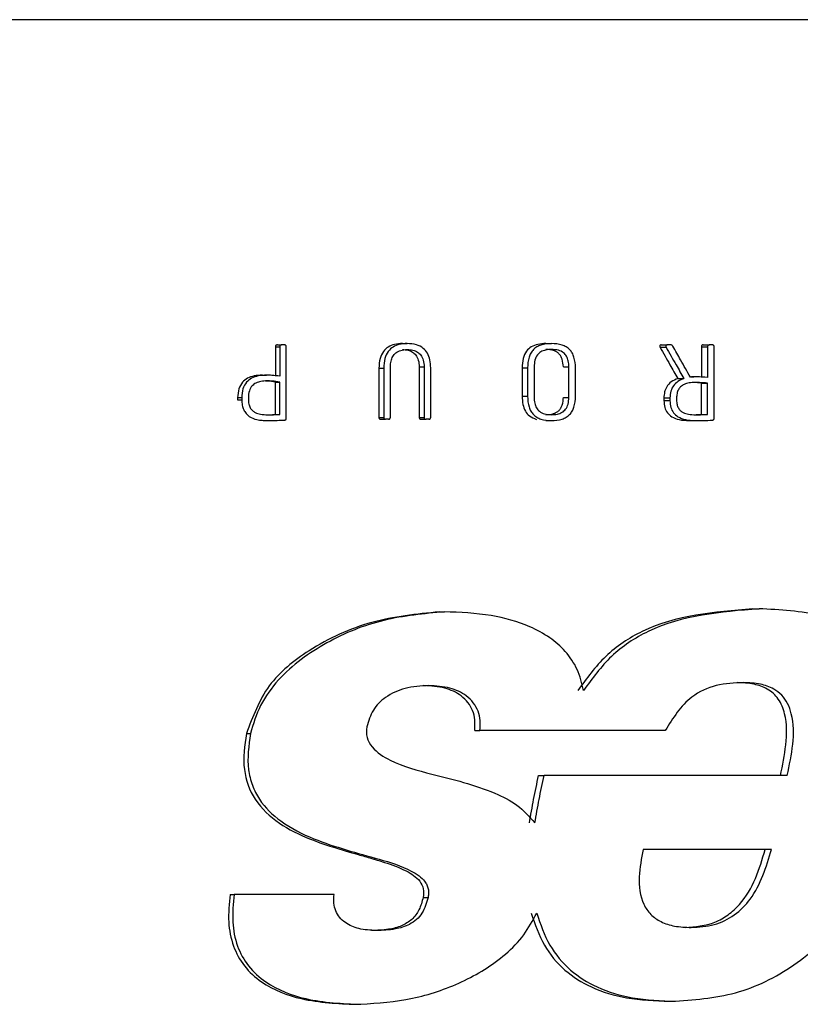
# Model space of a CAD drawing. Units: millimetres. Extents: x 0 to 720, y 0 to 287.
# Drawn here: x 579 to 579, y 72 to 72 of the extents above; entities that cross this region are included whole.
import ezdxf

# ---------------------------------------------------------------- set-up
doc = ezdxf.new("R2010")
doc.units = ezdxf.units.MM

msp = doc.modelspace()

# ---------------------------------------------------------------- linework, layer by layer
at = {"color": 7, "linetype": 'Continuous', "lineweight": 25}
for p, q in [((579.92566, 72.01732), (577.03402, 72.01732)), ((578.80438, 71.90351), (578.80587, 71.90351)), ((578.80683, 71.90351), (578.80587, 71.90351)), ((578.84813, 71.90398), (578.84982, 71.90398)), ((578.89835, 71.90398), (578.90028, 71.90398)), ((578.93868, 71.90351), (578.94079, 71.90351)), ((578.94195, 71.90351), (578.94079, 71.90351)), ((578.95337, 71.90351), (578.95555, 71.90351)), ((578.95651, 71.90351), (578.95555, 71.90351)), ((578.80371, 71.90283), (578.80371, 71.89253)), ((578.80371, 71.90283), (578.8052, 71.90283)), ((578.8052, 71.90283), (578.8052, 71.89253)), ((578.80751, 71.87787), (578.80751, 71.90283)), ((578.93824, 71.90267), (578.94035, 71.90267)), ((578.9527, 71.90283), (578.95488, 71.90283)), ((578.9527, 71.90283), (578.9527, 71.89214)), ((578.95488, 71.90283), (578.95488, 71.89214)), ((578.95718, 71.87787), (578.95718, 71.90283)), ((578.83992, 71.89536), (578.83992, 71.87815)), ((578.83992, 71.89536), (578.84158, 71.89536)), ((578.84158, 71.89536), (578.84158, 71.87815)), ((578.84393, 71.87815), (578.84393, 71.89579)), ((578.854, 71.89579), (578.85572, 71.89579)), ((578.854, 71.89579), (578.854, 71.87815)), ((578.85572, 71.89579), (578.85572, 71.87815)), ((578.85803, 71.87815), (578.85803, 71.89544)), ((578.88999, 71.89544), (578.89188, 71.89544)), ((578.88999, 71.89544), (578.88999, 71.88554)), ((578.89188, 71.89544), (578.89188, 71.88554)), ((578.89419, 71.89579), (578.89419, 71.88519)), ((578.90442, 71.89579), (578.90637, 71.89579)), ((578.90637, 71.88514), (578.90637, 71.89579)), ((578.90868, 71.88554), (578.90868, 71.89544)), ((578.79915, 71.89293), (578.80062, 71.89293)), ((578.80371, 71.89051), (578.8052, 71.89051)), ((578.80371, 71.87915), (578.80371, 71.89051)), ((578.8052, 71.87915), (578.8052, 71.89051)), ((578.94446, 71.8917), (578.9466, 71.8917)), ((578.95143, 71.8923), (578.94927, 71.8923)), ((578.9527, 71.89016), (578.94998, 71.89031)), ((578.9527, 71.89016), (578.95488, 71.89016)), ((578.9527, 71.87915), (578.9527, 71.89016)), ((578.95488, 71.87915), (578.95488, 71.89016)), ((578.79049, 71.88507), (578.79049, 71.88423)), ((578.79049, 71.88507), (578.79192, 71.88507)), ((578.79049, 71.88423), (578.79192, 71.88423)), ((578.79192, 71.88507), (578.79192, 71.88423)), ((578.79424, 71.88499), (578.79424, 71.88435)), ((578.88999, 71.88554), (578.89188, 71.88554)), ((578.90442, 71.88514), (578.90637, 71.88514)), ((578.93959, 71.88494), (578.94171, 71.88494)), ((578.93959, 71.88494), (578.93959, 71.88399)), ((578.93959, 71.88399), (578.94171, 71.88399)), ((578.94171, 71.88494), (578.94171, 71.88399)), ((578.94401, 71.88487), (578.94401, 71.88415)), ((578.79942, 71.877), (578.80089, 71.877)), ((578.80371, 71.87915), (578.8052, 71.87915)), ((578.83992, 71.87815), (578.84158, 71.87815)), ((578.84059, 71.87748), (578.84226, 71.87748)), ((578.84321, 71.87748), (578.84226, 71.87748)), ((578.854, 71.87815), (578.85572, 71.87815)), ((578.85467, 71.87748), (578.8564, 71.87748)), ((578.85735, 71.87748), (578.8564, 71.87748)), ((578.89835, 71.877), (578.90028, 71.877)), ((578.94838, 71.877), (578.95053, 71.877)), ((578.9527, 71.87915), (578.95488, 71.87915)), ((578.97061, 71.81115), (578.97287, 71.81115)), ((578.86106, 71.81007), (578.86282, 71.81007)), ((578.79354, 71.76748), (578.79499, 71.76748)), ((578.87343, 71.7685), (578.87524, 71.7685)), ((578.91119, 71.7685), (578.87524, 71.7685)), ((578.94008, 71.76852), (578.91119, 71.76852)), ((578.91119, 71.76852), (578.91119, 71.7685)), ((578.89577, 71.75279), (578.89769, 71.75279)), ((578.98271, 71.75279), (578.89769, 71.75279)), ((578.97726, 71.72695), (578.93232, 71.72695)), ((578.78788, 71.7112), (578.7893, 71.7112)), ((578.82426, 71.7112), (578.7893, 71.7112)), ((578.8554, 71.71013), (578.85713, 71.71013)), ((578.83193, 71.67271), (578.83355, 71.67271)), ((578.94154, 71.67376), (578.94367, 71.67376))]:
    msp.add_line(p, q, dxfattribs=at)
for points, knots in [([(578.80438, 71.90351), (578.8043, 71.9035), (578.80416, 71.90348), (578.80397, 71.90342), (578.80383, 71.90329), (578.80373, 71.90308), (578.80372, 71.90292), (578.80371, 71.90283)], [0, 0, 0, 0, 0.217054, 0.392705, 0.548858, 0.747359, 1, 1, 1, 1]), ([(578.80587, 71.90351), (578.80577, 71.9035), (578.80563, 71.90348), (578.80547, 71.90341), (578.80537, 71.90334), (578.80531, 71.90325), (578.80523, 71.90308), (578.80521, 71.90294), (578.8052, 71.90283)], [0, 0, 0, 0, 0.280752, 0.395524, 0.498344, 0.594908, 0.708143, 1, 1, 1, 1]), ([(578.80751, 71.90283), (578.8075, 71.90293), (578.80748, 71.90308), (578.8074, 71.90324), (578.80734, 71.90334), (578.80725, 71.90341), (578.80708, 71.90348), (578.80694, 71.9035), (578.80683, 71.90351)], [0, 0, 0, 0, 0.287767, 0.401242, 0.498973, 0.601075, 0.715713, 1, 1, 1, 1]), ([(578.84813, 71.90398), (578.8472, 71.90393), (578.84548, 71.90383), (578.84314, 71.9029), (578.84128, 71.9012), (578.8401, 71.89856), (578.83998, 71.89649), (578.83992, 71.89536)], [0, 0, 0, 0, 0.205189, 0.380753, 0.544487, 0.751009, 1, 1, 1, 1]), ([(578.84982, 71.90398), (578.84889, 71.90393), (578.84716, 71.90383), (578.84482, 71.9029), (578.84295, 71.9012), (578.84176, 71.89856), (578.84164, 71.89649), (578.84158, 71.89536)], [0, 0, 0, 0, 0.205664, 0.381526, 0.545306, 0.751544, 1, 1, 1, 1]), ([(578.85803, 71.89544), (578.85798, 71.8964), (578.85789, 71.89819), (578.85701, 71.9006), (578.85541, 71.90253), (578.85289, 71.90379), (578.8509, 71.90391), (578.84982, 71.90398)], [0, 0, 0, 0, 0.21381, 0.394871, 0.559528, 0.760909, 1, 1, 1, 1]), ([(578.89835, 71.90398), (578.89738, 71.90393), (578.8956, 71.90384), (578.8932, 71.90294), (578.89132, 71.90126), (578.89016, 71.89863), (578.89005, 71.89657), (578.88999, 71.89544)], [0, 0, 0, 0, 0.212244, 0.389461, 0.551103, 0.753748, 1, 1, 1, 1]), ([(578.90028, 71.90398), (578.89901, 71.9039), (578.89721, 71.90379), (578.89511, 71.90284), (578.8939, 71.9019), (578.89299, 71.90066), (578.89207, 71.89854), (578.89196, 71.89672), (578.89188, 71.89544)], [0, 0, 0, 0, 0.274515, 0.390518, 0.499058, 0.606697, 0.722899, 1, 1, 1, 1]), ([(578.90868, 71.89544), (578.9086, 71.89672), (578.90849, 71.89854), (578.90758, 71.90067), (578.90667, 71.9019), (578.90546, 71.90284), (578.90335, 71.90379), (578.90155, 71.90391), (578.90028, 71.90398)], [0, 0, 0, 0, 0.277231, 0.393314, 0.500672, 0.608779, 0.724664, 1, 1, 1, 1]), ([(578.93868, 71.90351), (578.93856, 71.90349), (578.9384, 71.90348), (578.93823, 71.90337), (578.93815, 71.90327), (578.93812, 71.90315), (578.93812, 71.90301), (578.93816, 71.90284), (578.93821, 71.90273), (578.93824, 71.90267)], [0, 0, 0, 0, 0.2825586, 0.3909101, 0.4884312, 0.5878335, 0.7011977, 0.8369261, 1, 1, 1, 1]), ([(578.94079, 71.90351), (578.94067, 71.90349), (578.94051, 71.90348), (578.94034, 71.90337), (578.94026, 71.90327), (578.94023, 71.90315), (578.94023, 71.90301), (578.94027, 71.90284), (578.94033, 71.90273), (578.94035, 71.90267)], [0, 0, 0, 0, 0.283244, 0.391739, 0.489242, 0.58849, 0.701633, 0.837131, 1, 1, 1, 1]), ([(578.94274, 71.90303), (578.94268, 71.90311), (578.94257, 71.90325), (578.94231, 71.90345), (578.94208, 71.90348), (578.94195, 71.90351)], [0, 0, 0, 0, 0.301546, 0.576551, 1, 1, 1, 1]), ([(578.95337, 71.90351), (578.95329, 71.9035), (578.95315, 71.90349), (578.95296, 71.90342), (578.95281, 71.90329), (578.95272, 71.90308), (578.95271, 71.90292), (578.9527, 71.90283)], [0, 0, 0, 0, 0.217282, 0.392835, 0.548724, 0.747068, 1, 1, 1, 1]), ([(578.95555, 71.90351), (578.95545, 71.9035), (578.95531, 71.90348), (578.95514, 71.90341), (578.95505, 71.90334), (578.95498, 71.90325), (578.95491, 71.90308), (578.95489, 71.90294), (578.95488, 71.90283)], [0, 0, 0, 0, 0.280965, 0.395632, 0.498222, 0.594617, 0.707807, 1, 1, 1, 1]), ([(578.95718, 71.90283), (578.95717, 71.90293), (578.95715, 71.90308), (578.95707, 71.90324), (578.95701, 71.90334), (578.95692, 71.90341), (578.95675, 71.90348), (578.95661, 71.9035), (578.95651, 71.90351)], [0, 0, 0, 0, 0.287912, 0.401521, 0.499401, 0.601651, 0.716262, 1, 1, 1, 1]), ([(578.84393, 71.89579), (578.84396, 71.89648), (578.84403, 71.89775), (578.84467, 71.89946), (578.84582, 71.90084), (578.84763, 71.90173), (578.84905, 71.90183), (578.84982, 71.90188)], [0, 0, 0, 0, 0.212586, 0.393074, 0.55784, 0.759976, 1, 1, 1, 1]), ([(578.84813, 71.90188), (578.84879, 71.90184), (578.85002, 71.90177), (578.85169, 71.90111), (578.85301, 71.89991), (578.85386, 71.89805), (578.85395, 71.89659), (578.854, 71.89579)], [0, 0, 0, 0, 0.206384, 0.382881, 0.546937, 0.752761, 1, 1, 1, 1]), ([(578.84982, 71.90188), (578.85049, 71.90184), (578.85173, 71.90177), (578.8534, 71.90111), (578.85473, 71.89991), (578.85559, 71.89805), (578.85567, 71.89659), (578.85572, 71.89579)], [0, 0, 0, 0, 0.206857, 0.383652, 0.547754, 0.753296, 1, 1, 1, 1]), ([(578.90028, 71.90192), (578.89958, 71.90188), (578.8983, 71.90181), (578.89656, 71.90117), (578.89518, 71.89998), (578.89432, 71.89809), (578.89424, 71.89661), (578.89419, 71.89579)], [0, 0, 0, 0, 0.2121209, 0.3898973, 0.5518331, 0.7540632, 1, 1, 1, 1]), ([(578.90442, 71.89579), (578.90435, 71.89671), (578.90426, 71.89802), (578.90359, 71.89954), (578.90293, 71.90043), (578.90206, 71.9011), (578.90056, 71.90178), (578.89926, 71.90186), (578.89835, 71.90192)], [0, 0, 0, 0, 0.2769036, 0.3936118, 0.5020992, 0.6095285, 0.7250086, 1, 1, 1, 1]), ([(578.90637, 71.89579), (578.90633, 71.89649), (578.90627, 71.89777), (578.90564, 71.89952), (578.90446, 71.90091), (578.90258, 71.90179), (578.90109, 71.90187), (578.90028, 71.90192)], [0, 0, 0, 0, 0.2112016, 0.3888529, 0.5508306, 0.7531507, 1, 1, 1, 1]), ([(578.93824, 71.90267), (578.9394, 71.90063), (578.94148, 71.89697), (578.94355, 71.89331), (578.94446, 71.8917)], [0, 0, 0, 0, 0.56, 1, 1, 1, 1]), ([(578.94035, 71.90267), (578.94152, 71.90063), (578.9436, 71.89697), (578.94568, 71.89331), (578.9466, 71.8917)], [0, 0, 0, 0, 0.56, 1, 1, 1, 1]), ([(578.94887, 71.89218), (578.94772, 71.8942), (578.94568, 71.89782), (578.94364, 71.90144), (578.94274, 71.90303)], [0, 0, 0, 0, 0.56, 1, 1, 1, 1]), ([(578.79915, 71.89293), (578.79817, 71.89288), (578.79637, 71.89279), (578.79394, 71.89197), (578.79198, 71.89044), (578.79069, 71.88802), (578.79056, 71.8861), (578.79049, 71.88507)], [0, 0, 0, 0, 0.21981, 0.40475, 0.570149, 0.76796, 1, 1, 1, 1]), ([(578.80062, 71.89293), (578.79964, 71.89288), (578.79783, 71.89279), (578.79539, 71.89197), (578.79342, 71.89045), (578.79212, 71.88803), (578.79199, 71.8861), (578.79192, 71.88507)], [0, 0, 0, 0, 0.220271, 0.40551, 0.57097, 0.768507, 1, 1, 1, 1]), ([(578.80074, 71.89091), (578.80002, 71.89087), (578.79871, 71.89081), (578.79692, 71.89025), (578.79541, 71.88917), (578.79439, 71.88731), (578.79429, 71.88581), (578.79424, 71.88499)], [0, 0, 0, 0, 0.213305, 0.391243, 0.554422, 0.75662, 1, 1, 1, 1]), ([(578.80371, 71.89051), (578.80283, 71.89064), (578.80169, 71.89081), (578.80053, 71.89085), (578.80027, 71.89086)], [0, 0, 0, 0, 0.76872, 1, 1, 1, 1]), ([(578.8052, 71.89253), (578.80428, 71.89266), (578.80275, 71.89286), (578.80122, 71.89291), (578.80062, 71.89293)], [0, 0, 0, 0, 0.607846, 1, 1, 1, 1]), ([(578.8052, 71.89051), (578.80432, 71.89064), (578.80284, 71.89085), (578.80134, 71.89089), (578.80074, 71.89091)], [0, 0, 0, 0, 0.596076, 1, 1, 1, 1]), ([(578.94446, 71.8917), (578.94365, 71.89138), (578.9421, 71.89075), (578.94054, 71.88898), (578.93973, 71.88698), (578.93964, 71.88564), (578.93959, 71.88494)], [0, 0, 0, 0, 0.289911, 0.553841, 0.766597, 1, 1, 1, 1]), ([(578.9466, 71.8917), (578.94588, 71.89142), (578.94448, 71.89088), (578.94287, 71.8893), (578.94188, 71.88726), (578.94177, 71.88574), (578.94171, 71.88494)], [0, 0, 0, 0, 0.2581695, 0.4966925, 0.7341546, 1, 1, 1, 1]), ([(578.9505, 71.89035), (578.9498, 71.89032), (578.94852, 71.89027), (578.94676, 71.88979), (578.94544, 71.88897), (578.94458, 71.88781), (578.9441, 71.88642), (578.94404, 71.88541), (578.94401, 71.88487)], [0, 0, 0, 0, 0.216503, 0.395767, 0.555425, 0.688538, 0.833152, 1, 1, 1, 1]), ([(578.95488, 71.89214), (578.95364, 71.89223), (578.95164, 71.89237), (578.94964, 71.89223), (578.94887, 71.89218)], [0, 0, 0, 0, 0.615904, 1, 1, 1, 1]), ([(578.95488, 71.89016), (578.95395, 71.89022), (578.95249, 71.89031), (578.95103, 71.89034), (578.9505, 71.89035)], [0, 0, 0, 0, 0.637386, 1, 1, 1, 1]), ([(578.79192, 71.88423), (578.79196, 71.88361), (578.79202, 71.88244), (578.79253, 71.88082), (578.79337, 71.87947), (578.79488, 71.87813), (578.79747, 71.87714), (578.79967, 71.87705), (578.80089, 71.877)], [0, 0, 0, 0, 0.140985, 0.266374, 0.382995, 0.499234, 0.720666, 1, 1, 1, 1]), ([(578.79424, 71.88435), (578.79427, 71.88383), (578.79433, 71.88285), (578.79481, 71.88153), (578.79559, 71.8805), (578.79683, 71.87966), (578.79866, 71.87912), (578.80015, 71.87906), (578.80098, 71.87903)], [0, 0, 0, 0, 0.158338, 0.296406, 0.424698, 0.546361, 0.747156, 1, 1, 1, 1]), ([(578.88999, 71.88554), (578.89004, 71.88457), (578.89012, 71.88278), (578.89097, 71.88036), (578.89258, 71.87837), (578.89415, 71.87777), (578.89502, 71.87743)], [0, 0, 0, 0, 0.2818581, 0.5183951, 0.732982, 1, 1, 1, 1]), ([(578.89188, 71.88554), (578.89196, 71.88426), (578.89207, 71.88245), (578.89298, 71.88032), (578.8939, 71.87909), (578.8951, 71.87814), (578.89721, 71.87719), (578.89901, 71.87708), (578.90028, 71.877)], [0, 0, 0, 0, 0.2769, 0.393064, 0.500669, 0.60903, 0.724999, 1, 1, 1, 1]), ([(578.89419, 71.88519), (578.89423, 71.88449), (578.89429, 71.88321), (578.89492, 71.88147), (578.8961, 71.88008), (578.89798, 71.8792), (578.89946, 71.87911), (578.90028, 71.87907)], [0, 0, 0, 0, 0.2111761, 0.3888076, 0.5507981, 0.7531581, 1, 1, 1, 1]), ([(578.89835, 71.87907), (578.89926, 71.87913), (578.90055, 71.87921), (578.90207, 71.87988), (578.90294, 71.88054), (578.90361, 71.88141), (578.90427, 71.88293), (578.90436, 71.88423), (578.90442, 71.88514)], [0, 0, 0, 0, 0.275609, 0.391984, 0.500493, 0.607179, 0.722756, 1, 1, 1, 1]), ([(578.90028, 71.877), (578.90155, 71.87708), (578.90335, 71.87719), (578.90546, 71.87814), (578.90667, 71.87907), (578.90758, 71.8803), (578.90849, 71.88244), (578.9086, 71.88426), (578.90868, 71.88554)], [0, 0, 0, 0, 0.275168, 0.390969, 0.498936, 0.606061, 0.722113, 1, 1, 1, 1]), ([(578.90028, 71.87907), (578.90098, 71.8791), (578.90226, 71.87917), (578.90399, 71.87979), (578.90537, 71.88098), (578.90624, 71.88285), (578.90632, 71.88433), (578.90637, 71.88514)], [0, 0, 0, 0, 0.21251, 0.390449, 0.552092, 0.753786, 1, 1, 1, 1]), ([(578.93959, 71.88399), (578.93965, 71.8832), (578.93975, 71.8817), (578.94074, 71.87969), (578.9425, 71.87812), (578.94516, 71.87715), (578.94723, 71.87705), (578.94838, 71.877)], [0, 0, 0, 0, 0.186014, 0.349797, 0.512173, 0.730106, 1, 1, 1, 1]), ([(578.94171, 71.88399), (578.94176, 71.8832), (578.94187, 71.8817), (578.94286, 71.87968), (578.94464, 71.87812), (578.9473, 71.87715), (578.94938, 71.87705), (578.95053, 71.877)], [0, 0, 0, 0, 0.185534, 0.349029, 0.511382, 0.729601, 1, 1, 1, 1]), ([(578.94401, 71.88415), (578.94404, 71.88365), (578.9441, 71.8827), (578.94458, 71.88141), (578.94535, 71.88042), (578.94658, 71.87963), (578.94837, 71.87912), (578.94981, 71.87906), (578.95062, 71.87903)], [0, 0, 0, 0, 0.157833, 0.295538, 0.424056, 0.546047, 0.746765, 1, 1, 1, 1]), ([(578.80071, 71.87905), (578.801, 71.87905), (578.80199, 71.87907), (578.80299, 71.87911), (578.80371, 71.87915)], [0, 0, 0, 0, 0.28204, 1, 1, 1, 1]), ([(578.80089, 71.877), (578.80205, 71.87702), (578.80409, 71.87706), (578.80612, 71.87716), (578.80699, 71.8772)], [0, 0, 0, 0, 0.570229, 1, 1, 1, 1]), ([(578.80098, 71.87903), (578.80166, 71.87904), (578.80307, 71.87906), (578.80448, 71.87912), (578.8052, 71.87915)], [0, 0, 0, 0, 0.488827, 1, 1, 1, 1]), ([(578.80699, 71.8772), (578.80708, 71.87721), (578.8072, 71.87724), (578.80733, 71.87732), (578.8074, 71.87739), (578.80744, 71.87748), (578.80749, 71.87764), (578.8075, 71.87777), (578.80751, 71.87787)], [0, 0, 0, 0, 0.268741, 0.379763, 0.480863, 0.57369, 0.689418, 1, 1, 1, 1]), ([(578.83992, 71.87815), (578.83993, 71.87807), (578.83994, 71.87793), (578.84001, 71.87774), (578.84014, 71.87759), (578.84034, 71.8775), (578.8405, 71.87748), (578.84059, 71.87748)], [0, 0, 0, 0, 0.217774, 0.394019, 0.550021, 0.747613, 1, 1, 1, 1]), ([(578.84158, 71.87815), (578.84159, 71.87805), (578.84161, 71.8779), (578.84168, 71.87774), (578.84175, 71.87764), (578.84184, 71.87757), (578.84201, 71.8775), (578.84215, 71.87749), (578.84226, 71.87748)], [0, 0, 0, 0, 0.2881, 0.401383, 0.498711, 0.600432, 0.714969, 1, 1, 1, 1]), ([(578.84321, 71.87748), (578.84332, 71.87749), (578.84346, 71.8775), (578.84364, 71.87758), (578.84373, 71.87764), (578.84381, 71.87773), (578.84389, 71.8779), (578.84391, 71.87805), (578.84393, 71.87815)], [0, 0, 0, 0, 0.284658, 0.400913, 0.504375, 0.602022, 0.714413, 1, 1, 1, 1]), ([(578.854, 71.87815), (578.85401, 71.87807), (578.85402, 71.87793), (578.85409, 71.87774), (578.85421, 71.87759), (578.85442, 71.8775), (578.85458, 71.87748), (578.85467, 71.87748)], [0, 0, 0, 0, 0.217955, 0.394176, 0.549982, 0.747389, 1, 1, 1, 1]), ([(578.85572, 71.87815), (578.85574, 71.87805), (578.85576, 71.8779), (578.85583, 71.87774), (578.85589, 71.87764), (578.85598, 71.87757), (578.85615, 71.8775), (578.85629, 71.87749), (578.8564, 71.87748)], [0, 0, 0, 0, 0.288373, 0.401604, 0.498748, 0.600344, 0.714814, 1, 1, 1, 1]), ([(578.85735, 71.87748), (578.85746, 71.87749), (578.8576, 71.8775), (578.85776, 71.87758), (578.85786, 71.87764), (578.85792, 71.87773), (578.858, 71.8779), (578.85802, 71.87805), (578.85803, 71.87815)], [0, 0, 0, 0, 0.281191, 0.395789, 0.498177, 0.594495, 0.70765, 1, 1, 1, 1]), ([(578.95008, 71.87907), (578.95033, 71.87908), (578.9512, 71.8791), (578.95208, 71.87913), (578.9527, 71.87915)], [0, 0, 0, 0, 0.287198, 1, 1, 1, 1]), ([(578.95053, 71.877), (578.95147, 71.87701), (578.95347, 71.87704), (578.95546, 71.87712), (578.95651, 71.87716)], [0, 0, 0, 0, 0.4719315, 1, 1, 1, 1]), ([(578.95062, 71.87903), (578.95141, 71.87905), (578.95283, 71.87909), (578.95425, 71.87913), (578.95488, 71.87915)], [0, 0, 0, 0, 0.56, 1, 1, 1, 1]), ([(578.95651, 71.87716), (578.95661, 71.87718), (578.95676, 71.8772), (578.95692, 71.87728), (578.95701, 71.87735), (578.95708, 71.87744), (578.95715, 71.87761), (578.95717, 71.87776), (578.95718, 71.87787)], [0, 0, 0, 0, 0.284623, 0.399145, 0.499548, 0.595033, 0.707799, 1, 1, 1, 1]), ([(578.97061, 71.81115), (578.95725, 71.81002), (578.93863, 71.80844), (578.91862, 71.79514), (578.91255, 71.78675), (578.90954, 71.78258)], [0, 0, 0, 0, 0.561117, 0.781463, 1, 1, 1, 1]), ([(578.97287, 71.81115), (578.95945, 71.81002), (578.94076, 71.80845), (578.92065, 71.79515), (578.91455, 71.78676), (578.91151, 71.78258)], [0, 0, 0, 0, 0.561587, 0.781839, 1, 1, 1, 1]), ([(579.0235, 71.76484), (579.02325, 71.77149), (579.02287, 71.78154), (579.01719, 71.79365), (579.01085, 71.80074), (579.00312, 71.80565), (578.99068, 71.8103), (578.98024, 71.8108), (578.97287, 71.81115)], [0, 0, 0, 0, 0.249065, 0.376291, 0.498802, 0.605241, 0.721713, 1, 1, 1, 1]), ([(578.86106, 71.81007), (578.85308, 71.80926), (578.83705, 71.80764), (578.81669, 71.7982), (578.8002, 71.78513), (578.79576, 71.77336), (578.79354, 71.76748)], [0, 0, 0, 0, 0.281337, 0.564725, 0.782621, 1, 1, 1, 1]), ([(578.86282, 71.81007), (578.85569, 71.80941), (578.84143, 71.8081), (578.82134, 71.8), (578.80665, 71.78934), (578.79805, 71.77769), (578.79599, 71.77083), (578.79499, 71.76748)], [0, 0, 0, 0, 0.250458, 0.500893, 0.750441, 0.878139, 1, 1, 1, 1]), ([(578.91151, 71.78258), (578.9109, 71.78508), (578.90967, 71.79003), (578.90537, 71.79634), (578.89962, 71.80136), (578.89097, 71.80599), (578.87849, 71.80947), (578.86831, 71.80986), (578.86282, 71.81007)], [0, 0, 0, 0, 0.125978, 0.249128, 0.368478, 0.499145, 0.729672, 1, 1, 1, 1]), ([(578.85739, 71.78426), (578.85458, 71.7841), (578.84924, 71.78378), (578.84237, 71.78071), (578.8375, 71.77586), (578.83627, 71.77185), (578.83565, 71.76981)], [0, 0, 0, 0, 0.296427, 0.562887, 0.77811, 1, 1, 1, 1]), ([(578.87343, 71.7685), (578.8735, 71.76975), (578.87365, 71.77212), (578.87284, 71.77552), (578.87117, 71.77845), (578.86802, 71.78143), (578.86272, 71.78387), (578.85814, 71.78413), (578.85566, 71.78426)], [0, 0, 0, 0, 0.136289, 0.259061, 0.377101, 0.500209, 0.729104, 1, 1, 1, 1]), ([(578.87524, 71.7685), (578.87532, 71.7697), (578.87548, 71.77199), (578.87471, 71.77536), (578.87305, 71.77836), (578.86984, 71.78142), (578.86447, 71.78387), (578.85988, 71.78413), (578.85739, 71.78426)], [0, 0, 0, 0, 0.130554, 0.249585, 0.372488, 0.499425, 0.728605, 1, 1, 1, 1]), ([(578.96746, 71.7853), (578.96425, 71.78515), (578.95791, 71.78486), (578.94715, 71.78), (578.94277, 71.77289), (578.94008, 71.76852)], [0, 0, 0, 0, 0.2829236, 0.559328, 1, 1, 1, 1]), ([(578.9804, 71.75279), (578.9811, 71.75635), (578.98251, 71.76345), (578.98275, 71.77277), (578.98035, 71.77884), (578.97793, 71.78156), (578.97515, 71.78354), (578.97082, 71.78505), (578.9672, 71.78521), (578.96522, 71.7853)], [0, 0, 0, 0, 0.2506437, 0.5002742, 0.6289747, 0.6890764, 0.7499559, 0.8632038, 1, 1, 1, 1]), ([(578.98271, 71.75279), (578.9843, 71.7601), (578.98617, 71.76871), (578.98304, 71.77799), (578.98092, 71.781), (578.97771, 71.78345), (578.97308, 71.78505), (578.96945, 71.78521), (578.96746, 71.7853)], [0, 0, 0, 0, 0.498131, 0.586353, 0.667636, 0.748678, 0.862484, 1, 1, 1, 1]), ([(578.83565, 71.76981), (578.83556, 71.76856), (578.83539, 71.76601), (578.83817, 71.76145), (578.84595, 71.75655), (578.85343, 71.75458), (578.85841, 71.75327)], [0, 0, 0, 0, 0.120184, 0.244347, 0.497909, 1, 1, 1, 1]), ([(578.79354, 71.76748), (578.79294, 71.76325), (578.79181, 71.75533), (578.79606, 71.7437), (578.80482, 71.73563), (578.81455, 71.73089), (578.82392, 71.72763), (578.83123, 71.72553), (578.83605, 71.72416), (578.83803, 71.72358), (578.83866, 71.72339), (578.83991, 71.72302), (578.84361, 71.72185), (578.84888, 71.71998), (578.85383, 71.71683), (578.85572, 71.71315), (578.85551, 71.71115), (578.8554, 71.71013)], [0, 0, 0, 0, 0.13314, 0.24931, 0.373979, 0.499231, 0.589458, 0.687432, 0.73963, 0.74786, 0.75275, 0.760358, 0.789016, 0.875558, 0.937823, 0.968264, 1, 1, 1, 1]), ([(578.79499, 71.76748), (578.79439, 71.76324), (578.79353, 71.75712), (578.79545, 71.74934), (578.79873, 71.74279), (578.80597, 71.73587), (578.82033, 71.72873), (578.83616, 71.72472), (578.84873, 71.7209), (578.85388, 71.71784), (578.85573, 71.71614), (578.85673, 71.71455), (578.85721, 71.71315), (578.85736, 71.71166), (578.85721, 71.71065), (578.85713, 71.71013)], [0, 0, 0, 0, 0.132679, 0.191668, 0.249112, 0.360982, 0.498828, 0.749769, 0.875105, 0.909512, 0.937665, 0.953164, 0.968199, 0.983563, 1, 1, 1, 1]), ([(578.85841, 71.75327), (578.86586, 71.75143), (578.87617, 71.74888), (578.88854, 71.74283), (578.89249, 71.73839), (578.89447, 71.73617)], [0, 0, 0, 0, 0.566543, 0.782903, 1, 1, 1, 1]), ([(578.89257, 71.73617), (578.89304, 71.73893), (578.89399, 71.7445), (578.89517, 71.75001), (578.89577, 71.75279)], [0, 0, 0, 0, 0.495919, 1, 1, 1, 1]), ([(578.89447, 71.73617), (578.89494, 71.73893), (578.8959, 71.7445), (578.89709, 71.75001), (578.89769, 71.75279)], [0, 0, 0, 0, 0.495907, 1, 1, 1, 1]), ([(578.93232, 71.72695), (578.93172, 71.72376), (578.93052, 71.7174), (578.93136, 71.70916), (578.93485, 71.70396), (578.93867, 71.70134), (578.94357, 71.69983), (578.94718, 71.69967), (578.94914, 71.69959)], [0, 0, 0, 0, 0.25036, 0.498869, 0.609332, 0.721929, 0.849181, 1, 1, 1, 1]), ([(578.94698, 71.69959), (578.95057, 71.6999), (578.95593, 71.70035), (578.96221, 71.7039), (578.96748, 71.70875), (578.97205, 71.71665), (578.974, 71.72352), (578.97498, 71.72695)], [0, 0, 0, 0, 0.2492893, 0.3729533, 0.4995831, 0.7494176, 1, 1, 1, 1]), ([(578.94914, 71.69959), (578.95187, 71.69977), (578.9572, 71.70012), (578.96451, 71.70365), (578.97275, 71.71203), (578.97539, 71.72078), (578.97726, 71.72695)], [0, 0, 0, 0, 0.191147, 0.372937, 0.556841, 1, 1, 1, 1]), ([(578.94367, 71.67376), (578.95124, 71.6744), (578.96637, 71.67568), (578.98679, 71.68646), (579.00346, 71.70221), (579.01053, 71.71562), (579.01406, 71.72233)], [0, 0, 0, 0, 0.25027, 0.5003, 0.750196, 1, 1, 1, 1]), ([(578.78788, 71.7112), (578.78755, 71.70795), (578.78692, 71.70187), (578.78859, 71.69314), (578.79258, 71.68579), (578.80045, 71.6787), (578.81405, 71.67346), (578.82552, 71.67298), (578.83193, 71.67271)], [0, 0, 0, 0, 0.1418427, 0.2656425, 0.3811378, 0.5001236, 0.7207803, 1, 1, 1, 1]), ([(578.7893, 71.7112), (578.78896, 71.70795), (578.78833, 71.70187), (578.79001, 71.69314), (578.79402, 71.68579), (578.80193, 71.67869), (578.81559, 71.67346), (578.82711, 71.67298), (578.83355, 71.67271)], [0, 0, 0, 0, 0.1414414, 0.264934, 0.3802686, 0.4992671, 0.7201567, 1, 1, 1, 1]), ([(578.83899, 71.69853), (578.83693, 71.69863), (578.83316, 71.69883), (578.82873, 71.70069), (578.82606, 71.70304), (578.82465, 71.70543), (578.82401, 71.70823), (578.82417, 71.71017), (578.82426, 71.7112)], [0, 0, 0, 0, 0.273006, 0.500794, 0.624318, 0.741492, 0.863406, 1, 1, 1, 1]), ([(578.8554, 71.71013), (578.855, 71.70866), (578.85423, 71.7058), (578.85157, 71.70224), (578.84775, 71.69992), (578.84289, 71.69871), (578.83932, 71.69859), (578.83734, 71.69853)], [0, 0, 0, 0, 0.192293, 0.371952, 0.547378, 0.749285, 1, 1, 1, 1]), ([(578.85713, 71.71013), (578.85658, 71.70821), (578.85575, 71.70533), (578.85312, 71.70229), (578.85003, 71.70017), (578.84518, 71.69874), (578.84121, 71.6986), (578.83899, 71.69853)], [0, 0, 0, 0, 0.248847, 0.372634, 0.498915, 0.718568, 1, 1, 1, 1]), ([(578.83355, 71.67271), (578.83961, 71.67316), (578.85174, 71.67407), (578.86911, 71.67999), (578.88226, 71.68794), (578.89084, 71.69667), (578.8937, 71.70203), (578.89509, 71.70464)], [0, 0, 0, 0, 0.250358, 0.500663, 0.750358, 0.878628, 1, 1, 1, 1]), ([(578.89319, 71.70464), (578.8945, 71.70078), (578.89701, 71.69332), (578.90455, 71.68432), (578.91459, 71.67803), (578.9272, 71.67434), (578.93652, 71.67396), (578.94154, 71.67376)], [0, 0, 0, 0, 0.19454, 0.3754, 0.551442, 0.758254, 1, 1, 1, 1]), ([(578.89509, 71.70464), (578.89641, 71.70078), (578.89894, 71.69332), (578.90652, 71.68431), (578.9166, 71.67803), (578.92926, 71.67434), (578.93862, 71.67396), (578.94367, 71.67376)], [0, 0, 0, 0, 0.194084, 0.374738, 0.550824, 0.75788, 1, 1, 1, 1])]:
    msp.add_open_spline(points, degree=3, knots=knots, dxfattribs=at)

doc.saveas('drawing.dxf')
